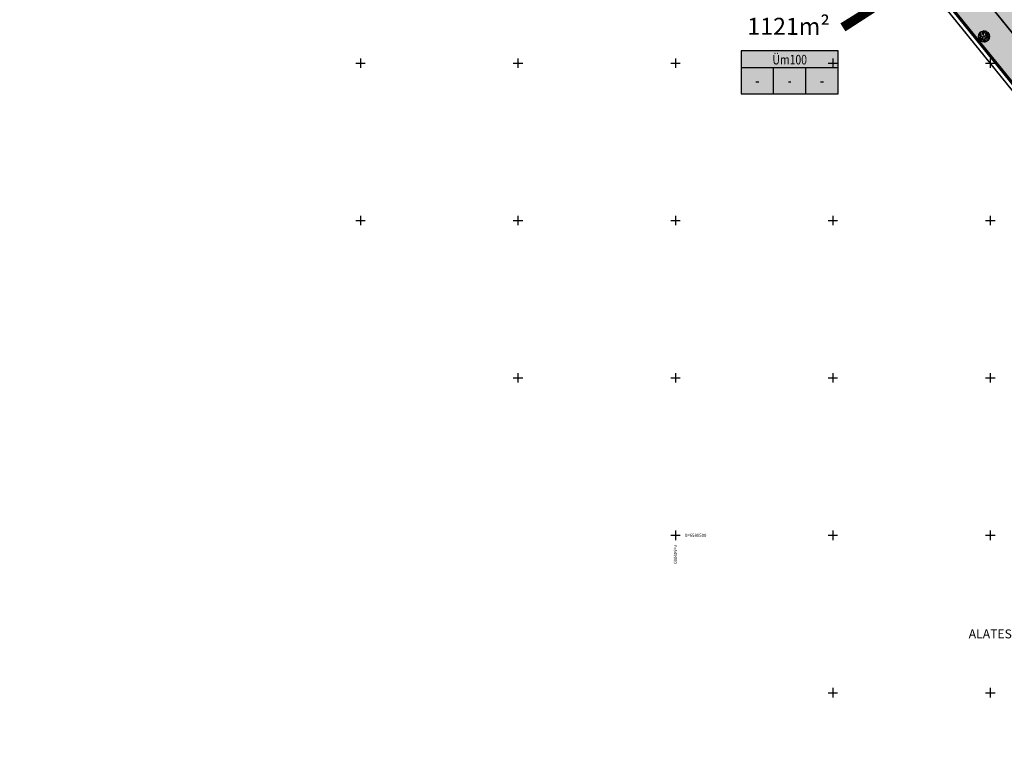
# Model space of a CAD drawing. Extents: x 537783 to 552519, y 6569092 to 6585108.
# Drawn here: x 548792 to 549104, y 6580432 to 6580664 of the extents above; entities that cross this region are included whole.
import ezdxf
from ezdxf.enums import TextEntityAlignment as Align

# ---------------------------------------------------------------- set-up
doc = ezdxf.new("R2010")
doc.units = 0
doc.header["$MEASUREMENT"] = 0
doc.linetypes.add('ACAD_ISO02W100', pattern=[15, 12, -3])
doc.linetypes.add('DASHED', pattern=[0.75, 0.5, -0.25])
doc.layers.get('0').update_dxf_attribs({"linetype": 'CONTINUOUS'})
for name, color, linetype in [('ASKASVIT', 1, 'CONTINUOUS'), ('DP_eh_õigus', 7, 'CONTINUOUS'), ('DP_hoonestusala', 21, 'CONTINUOUS'), ('DP_hoonestusala piir', 30, 'DASHED'), ('DP_PROJ', 6, 'CONTINUOUS'), ('DP_PROJ_H', 102, 'CONTINUOUS'), ('haljastus10m', 102, 'CONTINUOUS'), ('RISTID', 7, 'CONTINUOUS'), ('RISTID_tekst', 7, 'CONTINUOUS'), ('TEEKAITSETSOON 300m', 210, 'CONTINUOUS'), ('UUSPIIR', 240, 'CONTINUOUS')]:
    doc.layers.add(name, color=color, linetype=linetype)
doc.layers.add('DP_ala_piir', color=1, linetype='DP_LINE', lineweight=70)
doc.styles.add('GENERATED_STYLE_4', font='verdana.TTF', dxfattribs={"width": 0.92})
doc.styles.add('pos', font='ARIAL.TTF')
doc.styles.add('ROMANC', font='romanc.shx')
doc.styles.add('ROMANS', font='ROMANS.shx')
doc.linetypes.add('DP_LINE', pattern='A,0.5,-0.2,["DP",pos,S=0.1,R=0,X=-0.1,Y=-0.05],-0.25', length=0.95)

# ---------------------------------------------------------------- blocks, each defined once
blk = doc.blocks.new('rist')
for p, q in [((-3, 0), (3, 0)), ((0, 3), (0, -3))]:
    blk.add_line(p, q)
blk = doc.blocks.new('ehitusoigus')
at = {"lineweight": -2}
blk.add_hatch(color=255, dxfattribs=at).paths.add_polyline_path([(-10.13, -5.55), (10.13, -5.55), (10.13, 3.45), (-10.13, 3.45)])
at = {"color": 1, "lineweight": -2}
for p, q in [((-10.13, 0), (10.13, 0)), ((-3.38, -5.55), (-3.38, 0)), ((3.38, -5.55), (3.38, 0))]:
    blk.add_line(p, q, dxfattribs=at)
at = {"color": 9, "lineweight": -2}
blk.add_lwpolyline([(-10.13, -5.55), (10.13, -5.55), (10.13, 3.45), (-10.13, 3.45)], close=True, dxfattribs=at)
at = {"color": 6, "lineweight": -2, "style": 'pos', "width": 0.8}
blk.add_attdef('1', text='', height=2, dxfattribs=at).set_placement((0, 1.61), align=Align.MIDDLE_CENTER)
at = {"color": 6, "lineweight": -2}
for tag, width, p in [('3', 0.8, (-6.75, -2.78)), ('0004', 0.7, (0, -2.78)), ('5', 0.8, (6.75, -2.78))]:
    blk.add_attdef(tag, text='', height=2.4, dxfattribs=dict(at, width=width)).set_placement(p, align=Align.MIDDLE_CENTER)
blk = doc.blocks.new('As91003p')
at = {"layer": 'ASKASVIT'}
for p, q in [((-100, 0), (100, 0)), ((277, -411), (405, -914)), ((568, -823), (277, -411))]:
    blk.add_line(p, q, dxfattribs=at)
at = {"layer": 'ASKASVIT', "linetype": 'Continuous'}
blk.add_line((0, 100), (0, -100), dxfattribs=at)
at = {"layer": 'ASKASVIT'}
for centre, radius, start, end in [((-622, -2145), 2284, 81.1772, 99.38217), ((-1083, -2111), 2367, 69.94863, 87.21052), ((-529, 1107), 740, 241.01937, 278.36055), ((-996, -88), 737, 38.84819, 73.42321), ((909, 1171), 1400, 192.75352, 223.29213), ((-1104, 359), 1005, 351.53948, 34.23587), ((350, 838), 328, 150.44747, 229.9757), ((1091, -404), 1145, 110.29901, 147.43665), ((1690, -1841), 2580, 109.9084, 127.28144), ((-578, 1004), 830, 329.76564, 357.50244), ((292, -1150), 1153, 55.47465, 93.87598), ((1042, 810), 1158, 224.37205, 264.91888), ((857, -103), 477, 83.99042, 129.97703), ((736, -1036), 1311, 79.84749, 98.12087), ((-211, -1168), 1081, 89.86711, 130.82852), ((-896, 303), 790, 271.64425, 330.44578), ((58, -1065), 737, 110.23206, 157.45396), ((-1152, -233), 966, 316.84334, 351.66783), ((1470, -829), 1535, 157.23472, 186.19462), ((2449, -256), 2394, 179.49948, 198.68608), ((1115, -159), 663, 195.53104, 233.59349), ((460, -745), 409, 26.36738, 87.74933)]:
    blk.add_arc(centre, radius, start, end, dxfattribs=at)
at = {"layer": 'ASKASVIT', "linetype": 'Continuous'}
for centre, radius, start, end in [((671, 148), 1666, 181.37471, 197.41388), ((0, 0), 1000, 152.65532, 165.36349), ((94, -226), 1220, 116.82738, 136.16946), ((348, -1071), 2090, 97.78436, 107.28207), ((-126, -70), 1104, 42.06253, 70.04681), ((-524, -143), 1521, 19.75246, 28.60906), ((-658, 106), 1632, 349.20666, 5.24507), ((0, 0), 1000, 209.14476, 231.48845), ((63, 287), 1286, 246.60362, 264.7075), ((-507, 681), 1838, 291.99536, 299.75774), ((0, 0), 1000, 304.6077, 316.16542), ((0, 0), 1000, 325.70554, 339.91539)]:
    blk.add_arc(centre, radius, start, end, dxfattribs=at)
blk = doc.blocks.new('2PUU')
h = blk.add_hatch(color=101)
edge = h.paths.add_edge_path()
edge.add_arc((0, 0), 1.12, 0, 360)
at = {"color": 122}
blk.add_circle((0, 0), 1.12, dxfattribs=at)
at = {"xscale": 0.001119999994217901, "yscale": 0.001119999986258335, "zscale": 0.00112, "rotation": 67.78498028016605}
blk.add_blockref('As91003p', (0, 0), dxfattribs=at)

msp = doc.modelspace()

# ---------------------------------------------------------------- hatches: boundary and pattern name
at = {"layer": 'DP_hoonestusala'}
h = msp.add_hatch(color=41, dxfattribs=at)
h.paths.add_polyline_path([(549195.37, 6580686.95), (549179.9, 6580690.62), (549120.28, 6580643.13), (549180.33, 6580568.94), (549235.82, 6580636.09)])
h.paths.add_polyline_path([(549120.28, 6580643.13), (549058.56, 6580719.39), (549179.9, 6580690.62)])
at = {"layer": 'haljastus10m'}
h = msp.add_hatch(dxfattribs=at)
h.set_pattern_fill('ANSI36', color=72, scale=10, style=0)
h.set_pattern_definition([(45, (0, 0), (0.66291260736, 2.43067956033), [3.125, -0.625, 0, -0.625])])
h.paths.add_polyline_path([(548888.44, 6580929.59), (548911.01, 6580901.71), (548958.19, 6580843.41), (549045.47, 6580735.57), (549120.23, 6580643.19), (549185.37, 6580562.7), (549226.05, 6580512.44), (549273.24, 6580454.14), (549320.43, 6580395.83), (549367.62, 6580337.52), (549431.98, 6580258), (549456.48, 6580277.17), (549466.48, 6580272.3), (549430.39, 6580244.06), (549359.85, 6580331.23), (549312.66, 6580389.54), (549265.47, 6580447.84), (549218.28, 6580506.15), (549177.6, 6580556.41), (549112.46, 6580636.9), (549037.7, 6580729.27), (548950.42, 6580837.12), (548903.23, 6580895.42), (548884.04, 6580919.14)])

# ---------------------------------------------------------------- linework, layer by layer
at = {"layer": 'DP_ala_piir', "color": 14, "ltscale": 10, "const_width": 0.5, "flags": 128}
msp.add_lwpolyline([(548464.58, 6581594.04), (548465.01, 6581606.13), (548463.35, 6581606.78), (548394.78, 6581633.63), (548391.13, 6581634.31), (548377.01, 6581636.88), (548294.83, 6581651.65), (548277.77, 6581654.73), (548257.66, 6581658.36), (548267.81, 6581674.22), (548272.6, 6581681.75), (548280.24, 6581693.78), (548331.86, 6581775.5), (548391.01, 6581868.77), (548473.77, 6581820.41), (548504.66, 6581849.26), (548527.21, 6581821.27), (548520.99, 6581816.23), (548556.92, 6581771.85), (548582.05, 6581740.81), (548591.37, 6581729.3), (548602.67, 6581715.34), (548700.21, 6581594.87), (548747.4, 6581536.58), (548794.59, 6581478.29), (548841.79, 6581420), (548861.85, 6581395.21), (548848.22, 6581334.24), (548834.53, 6581272.8), (548912.91, 6581268.84), (548955.94, 6581288.61), (548973.75, 6581266.61), (548975.71, 6581268.2), (549013.98, 6581220.74), (549093.47, 6581122.13), (549091.09, 6581120.85), (549090.78, 6581120.69), (549126.12, 6581076.96), (549220.4, 6580960.29), (549315.31, 6580842.85), (549363.24, 6580783.54), (549455.05, 6580669.93), (549411.97, 6580602.55), (549352.38, 6580627.71), (549342.45, 6580602.58), (549452.46, 6580547.94), (549514.57, 6580551.08), (549522.99, 6580518.88), (549575.5, 6580458.95), (549593.04, 6580438.93), (549565.62, 6580405.6), (549542.01, 6580364.01), (549533.09, 6580323.5), (549548.57, 6580302.11), (549531.15, 6580274.82), (549513.41, 6580288.12), (549497.97, 6580286.44), (549483.48, 6580260.92), (549466.61, 6580270.5), (549430.16, 6580241.97), (549217.11, 6580505.21), (549045.51, 6580717.25), (548949.25, 6580836.18), (548868.04, 6580936.53), (548896.78, 6581004.91), (548881.51, 6581017.54), (548850.61, 6581117.25), (548837.95, 6581132.24), (548768.92, 6581135.16), (548548.36, 6581144.29), (548523.24, 6581145.33), (548487.67, 6581146.81), (548449.84, 6581148.37), (548449.88, 6581149.9), (548450.19, 6581160.83), (548451.41, 6581203.6), (548452.51, 6581218.59), (548453.02, 6581225.5), (548453.87, 6581289.67), (548454.73, 6581314.38), (548456.79, 6581372.68), (548457.86, 6581402.98), (548459.2, 6581442.53), (548459.74, 6581456.44), (548460.84, 6581488.63), (548463.18, 6581554.14), (548464.54, 6581592.89)], close=True, dxfattribs=at)
at = {"layer": 'DP_hoonestusala piir', "ltscale": 10, "const_width": 0.5, "flags": 128}
msp.add_lwpolyline([(549120.28, 6580643.13), (549058.56, 6580719.39), (549179.9, 6580690.62), (549120.28, 6580643.13)], dxfattribs=at)
at = {"layer": 'haljastus10m', "color": 72, "flags": 128}
for points in [[(548888.44, 6580929.59), (548911.01, 6580901.71), (548958.19, 6580843.41), (549045.47, 6580735.57), (549120.23, 6580643.19), (549185.37, 6580562.7), (549226.05, 6580512.44), (549273.24, 6580454.14), (549320.43, 6580395.83), (549367.62, 6580337.52), (549431.98, 6580258)], [(548884.04, 6580919.14), (548903.23, 6580895.42), (548950.42, 6580837.12), (549037.7, 6580729.27), (549112.46, 6580636.9), (549177.6, 6580556.41), (549218.28, 6580506.15), (549265.47, 6580447.84), (549312.66, 6580389.54), (549359.85, 6580331.23), (549430.39, 6580244.06)]]:
    msp.add_lwpolyline(points, dxfattribs=at)
at = {"layer": 'TEEKAITSETSOON 300m', "linetype": 'ACAD_ISO02W100', "const_width": 1, "flags": 128}
msp.add_lwpolyline([(548186.5, 6581782.9), (548430.23, 6581480.36), (548447.34, 6581459.04), (548466.18, 6581435.69), (548484.9, 6581412.33), (548501.9, 6581391.21), (548519.91, 6581368.67), (548541.31, 6581341.98), (548560.08, 6581319.65), (548578.03, 6581297.47), (548596.76, 6581274.25), (548614.79, 6581251.96), (548633.23, 6581229.17), (548642.73, 6581217.39), (548661.18, 6581194.6), (548679.9, 6581171.36), (548699.58, 6581147.08), (548718.05, 6581124.31), (548736.1, 6581101.93), (549476.63, 6580186.93)], dxfattribs=at)
at = {"layer": 'UUSPIIR'}
msp.add_line((549091.97, 6580662.22), (549044.78, 6580720.52), dxfattribs=at)
at = {"layer": 'UUSPIIR', "ltscale": 10, "const_width": 0.5, "flags": 128}
msp.add_lwpolyline([(549037.7, 6580729.27), (549112.46, 6580636.9), (549195.39, 6580702.96), (549179.25, 6580723.19), (549162.71, 6580743.74), (549157.09, 6580739.09), (549151.63, 6580745.74), (549157.29, 6580750.39), (549132.56, 6580780.74), (549111.61, 6580763.69), (549098.98, 6580779.19), (549037.7, 6580729.27)], dxfattribs=at)
at = {"layer": 'UUSPIIR', "color": 7, "linetype": 'Continuous', "flags": 128}
msp.add_lwpolyline([(549053.18, 6580661.36, 3, 0, 0), (549207.15, 6580759.07, 0, 0, 0)], format="xyseb", dxfattribs=at)

# ---------------------------------------------------------------- block references
at = {"layer": 'DP_eh_õigus', "xscale": 1.518449999392033, "yscale": 1.518449999836605, "zscale": 1.518450000000016, "rotation": 359.9999999648583}
msp.add_blockref('ehitusoigus', (549036.29, 6580648.66), dxfattribs=at).add_auto_attribs({'1': 'Üm100', '3': '-', '0004': '-', '5': '-'})
at = {"layer": 'DP_PROJ_H', "color": 122, "xscale": 1.560674304394807, "yscale": 1.560674303829956, "zscale": 1.560674304000003, "rotation": 52.21698729602834}
msp.add_blockref('2PUU', (549097.99, 6580658.47), dxfattribs=at)
at = {"layer": 'RISTID', "ltscale": 0.5, "xscale": 0.5, "yscale": 0.5000000001516014, "zscale": 0.5}
for p in [(548900, 6580650), (548950, 6580650), (549000, 6580650), (549050, 6580650), (549100, 6580650), (548900, 6580600), (548950, 6580600), (549000, 6580600), (549050, 6580600), (549100, 6580600), (548950, 6580550), (549000, 6580550), (549050, 6580550), (549100, 6580550), (549000, 6580500), (549050, 6580500), (549100, 6580500), (549050, 6580450), (549100, 6580450)]:
    msp.add_blockref('rist', p, dxfattribs=at)
at = {"layer": 'RISTID', "ltscale": 0.5, "xscale": 0.5, "yscale": 0.4999999998535357, "zscale": 0.5, "rotation": 359.9999999466392}
for p in [(548900, 6580650), (548950, 6580650), (549000, 6580650), (549050, 6580650), (549100, 6580650), (548900, 6580600), (548950, 6580600), (549000, 6580600), (549050, 6580600), (549100, 6580600), (548950, 6580550), (549000, 6580550), (549050, 6580550), (549100, 6580550), (549000, 6580500), (549050, 6580500), (549100, 6580500), (549050, 6580450), (549100, 6580450)]:
    msp.add_blockref('rist', p, dxfattribs=at)

# ---------------------------------------------------------------- texts
at = {"layer": 'DP_PROJ', "color": 7, "style": 'pos'}
msp.add_text('1121m²', height=5.4, rotation=359.8904, dxfattribs=at).set_placement((549035.92, 6580657.31), align=Align.BOTTOM_CENTER)
at = {"layer": 'RISTID_tekst', "color": 7, "ltscale": 0.5}
for s, rotation, style, p in [('X=6580500', 360, 'ROMANC', (549003, 6580500)), ('Y=549000', 270, 'ROMANS', (549000, 6580497))]:
    msp.add_text(s, height=1, rotation=rotation, dxfattribs=dict(at, style=style)).set_placement(p, align=Align.MIDDLE_LEFT)
at = {"layer": 'UUSPIIR', "color": 7, "linetype": 'Continuous', "insert": (549226.62, 6580465.79), "char_height": 2.835, "width": 135.1537, "attachment_point": 6, "rotation": 359.9241, "style": 'GENERATED_STYLE_4'}
msp.add_mtext('ALATES 20m TSOONIST ON LUBATUD RAJADA SÕIDUTEID, PARKLAID NING TEHNOVÕRKE. ALATES 50m ON LUBATUD HOONESTUS.', dxfattribs=at)

doc.saveas('drawing.dxf')
